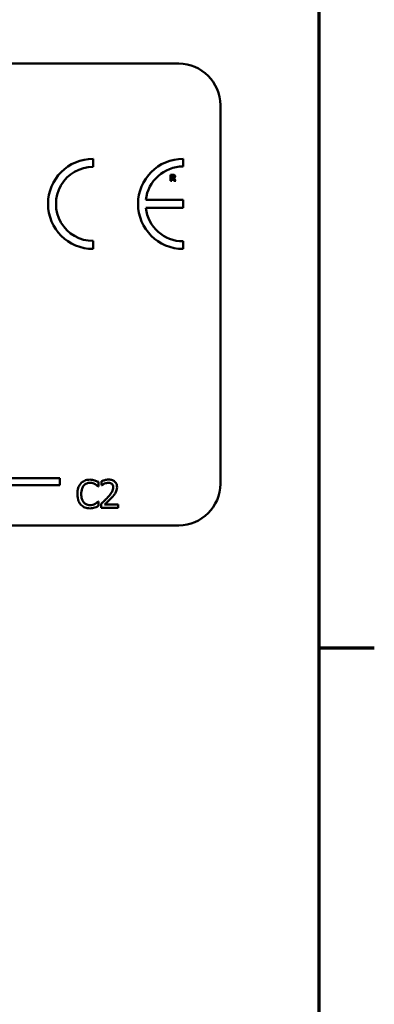
# Model space of a CAD drawing. Units: inches. Extents: x 0.05 to 2.15, y 0.02 to 1.67.
# Drawn here: x 2.04 to 2.14, y 0.32 to 0.61 of the extents above; entities that cross this region are included whole.
import ezdxf

# ---------------------------------------------------------------- set-up
doc = ezdxf.new("R2010")
doc.units = ezdxf.units.IN
doc.header["$LTSCALE"] = 0.1
doc.header["$MEASUREMENT"] = 0
doc.layers.get('0').update_dxf_attribs({"lineweight": 25})
doc.layers.add('Border (ANSI)', color=7, linetype='Continuous', lineweight=70)
doc.layers.add('Visible (ANSI)', color=7, linetype='Continuous', lineweight=50)

# ---------------------------------------------------------------- blocks, each defined once
blk = doc.blocks.new('Borders Default Border')
at = {"layer": 'Border (ANSI)'}
blk.add_line((21.24999939926027, 4.250000030036986), (21.41000041811485, 4.250000030036986), dxfattribs=at)
at = {"layer": 'Border (ANSI)', "flags": 128}
blk.add_lwpolyline([(0.74999998873613, 0.4999999924907534), (0.74999998873613, 16.49999993992603), (21.24999939926027, 16.49999993992603), (21.24999939926027, 0.4999999924907534), (0.74999998873613, 0.4999999924907534)], dxfattribs=at)

msp = doc.modelspace()

# ---------------------------------------------------------------- linework, layer by layer
at = {"layer": 'Visible (ANSI)'}
for p, q in [((1.441907793177381, 0.5936970543579172), (2.084574459844048, 0.5936970543579172)), ((2.096574459844048, 0.5816970543579173), (2.096574459844048, 0.4723637210245839)), ((2.059857477174346, 0.5638940181350284), (2.059857477174345, 0.566202056301639)), ((2.085839532683098, 0.5639993958580626), (2.085839532683098, 0.5662020563016648)), ((2.082868915616741, 0.5615995007044999), (2.082172211113588, 0.5615995007044999)), ((2.082172211113588, 0.5615995007044999), (2.082172211113588, 0.5598661673236706)), ((2.082604842135708, 0.5612806460226131), (2.082750925337982, 0.5612806460226131)), ((2.082604842135708, 0.5608143034922766), (2.082604842135708, 0.5612806460226131)), ((2.082729855645346, 0.5608143034922766), (2.082604842135708, 0.5608143034922766)), ((2.082604842135708, 0.5598661673236706), (2.082604842135708, 0.5605024720412684)), ((2.082604842135708, 0.5605024720412684), (2.082762162507388, 0.5605024720412684)), ((2.082762162507388, 0.5605024720412684), (2.083243956145657, 0.5598661673236706)), ((2.083773507753901, 0.5598661673236706), (2.08319057959098, 0.5606036065659197)), ((2.082172211113588, 0.5598661673236706), (2.082604842135708, 0.5598661673236706)), ((2.083243956145657, 0.5598661673236706), (2.083773507753901, 0.5598661673236706)), ((2.07509696835394, 0.552038829157961), (2.085818798279553, 0.552038829157961)), ((2.085818798279553, 0.5543669538067912), (2.075098719047405, 0.5543669538067912)), ((2.085818798279553, 0.552038829157961), (2.085818798279553, 0.5543669538067912)), ((2.059857477174345, 0.540187571682132), (2.059857477174344, 0.5424956098487426)), ((2.085839532683099, 0.5401875716821052), (2.0858395326831, 0.5423902321257068)), ((2.05025347319846, 0.4720261070445612), (2.025157581050136, 0.4720261070445612)), ((2.027189434494608, 0.4739858422827413), (2.05025347319846, 0.4739858422827413)), ((2.05025347319846, 0.4739858422827413), (2.05025347319846, 0.4720261070445612)), ((2.061396280735072, 0.4716159586863065), (2.061396280735072, 0.4728995891721871)), ((2.062329830179349, 0.4731200105687524), (2.062329830179349, 0.4719790056924142)), ((2.062329830179349, 0.4719790056924142), (2.062388177019616, 0.4719790056924142)), ((2.061312001965797, 0.4716159586863065), (2.061396280735072, 0.4716159586863065)), ((2.061396280735072, 0.4672464286485111), (2.061318484948049, 0.4672464286485111)), ((2.061396280735072, 0.4659757641271344), (2.061396280735072, 0.4672464286485111)), ((2.062161272640798, 0.4665657155120594), (2.062161272640798, 0.465431193617973)), ((2.067094822134511, 0.4663582600799978), (2.063166134889847, 0.4663582600799978)), ((2.067094822134511, 0.465431193617973), (2.067094822134511, 0.4663582600799978)), ((2.062161272640798, 0.465431193617973), (2.067094822134511, 0.465431193617973)), ((2.084574459844048, 0.4603637210245839), (1.441907793177381, 0.4603637210245839))]:
    msp.add_line(p, q, dxfattribs=at)
for centre, radius, start, end in [((2.084574459844048, 0.5816970543579173), 0.012, 0, 90), ((2.059857477174345, 0.5531948139918855), 0.0130072423097537, 90, 270), ((2.085839532683124, 0.553194813991885), 0.0130072423097795, 90.00000000011214, 270.0000000001121), ((2.059857477174345, 0.5531948139918855), 0.0106992041431429, 89.9999999999955, 269.9999999999955), ((2.085839532683124, 0.5531948139918847), 0.0108045818661781, 90.0000000001365, 173.7719848341202), ((2.085839532683124, 0.5531948139918851), 0.0108045818661778, 186.1418450993794, 269.9999999998724), ((2.084574459844048, 0.4723637210245839), 0.012, 270, 0)]:
    msp.add_arc(centre, radius, start, end, dxfattribs=at)
for points, knots in [([(2.082991119834029, 0.5608718939854807), (2.08297628056942, 0.5608599268366027), (2.082959988118738, 0.5608502983908239), (2.082916524937701, 0.5608315495676317), (2.082893256465923, 0.5608272271784887), (2.082834463441789, 0.5608168899434762), (2.082779656863249, 0.5608143034922766), (2.082729855645346, 0.5608143034922766)], [-0.0037751656290817, -0.0037751656290817, -0.0037751656290817, -0.0037751656290817, -0.0034010140262716, -0.0034010140262716, -0.0028461396031759, -0.0028461396031759, 0, 0, 0, 0]), ([(2.082750925337982, 0.5612806460226131), (2.082792394792242, 0.5612806460226131), (2.082833967160382, 0.5612797985715482), (2.082906318354978, 0.5612726653551796), (2.082936971410996, 0.5612659017970829), (2.082965836202866, 0.5612539577452746)], [-0.0041556972568786, -0.0041556972568786, -0.0041556972568786, -0.0041556972568786, -0.0017852735983706, -0.0017852735983706, 0, 0, 0, 0]), ([(2.08331840239297, 0.5615067940569028), (2.083257224492268, 0.5615444419957965), (2.0831911527503, 0.561569128842566), (2.083091178051857, 0.5615862297778259), (2.083012463574886, 0.5615995007044999), (2.082868915616741, 0.5615995007044999)], [-0.0281176089756218, -0.0281176089756218, -0.0281176089756218, -0.0281176089756218, -0.0082037658079167, -0.0082037658079167, 0, 0, 0, 0]), ([(2.082965836202866, 0.5612539577452746), (2.082987475603847, 0.5612444575204537), (2.083007572537089, 0.5612318271891695), (2.083034376830539, 0.5612045126772741), (2.083047293476195, 0.5611883468260803), (2.083069552753551, 0.5611326755484685), (2.083073993958396, 0.5611004940075155), (2.083073993958396, 0.5610685444500805)], [-0.0060077336753938, -0.0060077336753938, -0.0060077336753938, -0.0060077336753938, -0.0034244909302469, -0.0034244909302469, -0.0018259172074097, -0.0018259172074097, 0, 0, 0, 0]), ([(2.083073993958396, 0.5610685444500805), (2.083073993958396, 0.5610437380182961), (2.083072232046309, 0.5610178376254531), (2.083062485005701, 0.5609707814530882), (2.083055660238523, 0.5609530231966096), (2.083032794660558, 0.5609114370964844), (2.083013759428549, 0.5608900056610969), (2.082991119834029, 0.5608718939854807)], [-0.0038403303792645, -0.0038403303792645, -0.0038403303792645, -0.0038403303792645, -0.0027120298130434, -0.0027120298130434, -0.0016569400790239, -0.0016569400790239, 0, 0, 0, 0]), ([(2.08319057959098, 0.5606036065659197), (2.083265230069037, 0.560639885302919), (2.083332251624927, 0.5606873735655743), (2.083445668541224, 0.5608115687668463), (2.083470577174105, 0.5608661196438578), (2.083510443069946, 0.5609677771136098), (2.083520671442272, 0.5610461846572634), (2.083520671442272, 0.5611233256509333)], [-0.0080157577226852, -0.0080157577226852, -0.0080157577226852, -0.0080157577226852, -0.0062355775758978, -0.0062355775758978, -0.0044086077882422, -0.0044086077882422, 0, 0, 0, 0]), ([(2.083520671442272, 0.5611233256509333), (2.083520671442272, 0.5611722127410481), (2.083515694675317, 0.5612220010052634), (2.083491688520246, 0.5613076009829581), (2.083475454535874, 0.5613440871685619), (2.083413484040554, 0.5614330930537901), (2.083369841458174, 0.5614740601063182), (2.08331840239297, 0.5615067940569028)], [-0.0095174762782591, -0.0095174762782591, -0.0095174762782591, -0.0095174762782591, -0.0061981506140167, -0.0061981506140167, -0.0034845048863635, -0.0034845048863635, 0, 0, 0, 0]), ([(2.056326588614069, 0.4724717123435602), (2.055916685087631, 0.4720071550135977), (2.055700439463388, 0.4715132808671988), (2.055393589728261, 0.470619920878854), (2.055328209347273, 0.470011002266995), (2.055328209347273, 0.469424710685157)], [-0.0539151519103117, -0.0539151519103117, -0.0539151519103117, -0.0539151519103117, -0.0335065639020508, -0.0335065639020508, 0, 0, 0, 0]), ([(2.05892626449709, 0.473573819326387), (2.058644340615533, 0.473573819326387), (2.05836300208461, 0.4735482205389564), (2.057828257396872, 0.4734346344648017), (2.057580487194876, 0.4733518895298129), (2.056951493645124, 0.4730507192343371), (2.056614138556271, 0.4727942345760298), (2.056326588614069, 0.4724717123435602)], [-0.0560015917495273, -0.0560015917495273, -0.0560015917495273, -0.0560015917495273, -0.0398551454684972, -0.0398551454684972, -0.0246941942448582, -0.0246941942448582, 0, 0, 0, 0]), ([(2.057149927360063, 0.4718428630651238), (2.057270938519183, 0.4719844232890006), (2.057405657057594, 0.4721118808925798), (2.05770250593111, 0.4723304910868608), (2.05786058880233, 0.4724195156160553), (2.058312785131937, 0.4726086060635312), (2.058610582995664, 0.4726662018111179), (2.058919781514838, 0.4726662018111179)], [-0.0385682893953399, -0.0385682893953399, -0.0385682893953399, -0.0385682893953399, -0.0280114392602488, -0.0280114392602488, -0.0176706953707453, -0.0176706953707453, 0, 0, 0, 0]), ([(2.058919781514838, 0.4726662018111179), (2.059367751380379, 0.4726662018111179), (2.059635097185638, 0.4725923112588129), (2.059977142834634, 0.4724906220118143), (2.060200182610044, 0.47240025490913), (2.06041086743278, 0.4722837058582545)], [-0.0203942810788795, -0.0203942810788795, -0.0203942810788795, -0.0203942810788795, -0.0137601933590011, -0.0137601933590011, 0, 0, 0, 0]), ([(2.060333071645757, 0.4733663638943255), (2.060039572753199, 0.4734556896442344), (2.059781331293294, 0.4734989918572261), (2.059432595335139, 0.4735565812815087), (2.05917853775914, 0.473573819326387), (2.05892626449709, 0.473573819326387)], [-0.0201973989401221, -0.0201973989401221, -0.0201973989401221, -0.0201973989401221, -0.0144174169261574, -0.0144174169261574, 0, 0, 0, 0]), ([(2.061396280735072, 0.4728995891721871), (2.061150915530691, 0.4730312485501475), (2.060961253961381, 0.4731176522100475), (2.060689064704732, 0.4732389895895177), (2.06051255956912, 0.4733080303192322), (2.060333071645757, 0.4733663638943255)], [-0.017031962976662, -0.017031962976662, -0.017031962976662, -0.017031962976662, -0.0107858752462118, -0.0107858752462118, 0, 0, 0, 0]), ([(2.06041086743278, 0.4722837058582545), (2.060719188123102, 0.4721138148656279), (2.060812810897866, 0.472039260473547), (2.061065759971552, 0.4718309494716888), (2.061199414578982, 0.471718310856138), (2.061312001965797, 0.4716159586863065)], [-0.0188313320395011, -0.0188313320395011, -0.0188313320395011, -0.0188313320395011, -0.0086957976568566, -0.0086957976568566, 0, 0, 0, 0]), ([(2.064378452570956, 0.4735997512553947), (2.063865612497541, 0.4735997512553947), (2.063432818760419, 0.4734888909601592), (2.062928477243371, 0.4733538486960315), (2.062586881948731, 0.4732460163380576), (2.062329830179349, 0.4731200105687524)], [-0.0253747941046454, -0.0253747941046454, -0.0253747941046454, -0.0253747941046454, -0.0163605853483387, -0.0163605853483387, 0, 0, 0, 0]), ([(2.062388177019616, 0.4719790056924142), (2.062498909172419, 0.4720565181993761), (2.062613418494668, 0.4721285870316422), (2.06286813640945, 0.4722853365176613), (2.06301394006533, 0.4723589705557381), (2.063166134889847, 0.4724198484855449)], [-0.017092689684438, -0.017092689684438, -0.017092689684438, -0.017092689684438, -0.0093679618524944, -0.0093679618524944, 0, 0, 0, 0]), ([(2.063166134889847, 0.4724198484855449), (2.063425399742672, 0.4725273485464723), (2.063637440033861, 0.4725802932191285), (2.063913121710512, 0.4726476820734209), (2.064105625994256, 0.4726726847933698), (2.064300656783933, 0.4726726847933698)], [-0.0162192926612706, -0.0162192926612706, -0.0162192926612706, -0.0162192926612706, -0.0111460096300306, -0.0111460096300306, 0, 0, 0, 0]), ([(2.064300656783933, 0.4726726847933698), (2.06455724951009, 0.4726726847933698), (2.064737758269724, 0.4726283245801012), (2.065014403107984, 0.4725341188285631), (2.065155335445848, 0.4724556491791578), (2.065279587103973, 0.4723485356807738)], [-0.0167018995279886, -0.0167018995279886, -0.0167018995279886, -0.0167018995279886, -0.009375348387118, -0.009375348387118, 0, 0, 0, 0]), ([(2.066764190039663, 0.4714020202719932), (2.066764190039663, 0.4715731641483092), (2.066750614266327, 0.4717446606667951), (2.06668989306346, 0.4720679032236646), (2.066645680106222, 0.4722190006011868), (2.066482418276751, 0.4725995516893277), (2.066339330483264, 0.4728062037708896), (2.066008952917389, 0.4731261763682996), (2.065794668375766, 0.4732908970281322), (2.065132322590535, 0.4735503460245427), (2.064752200510589, 0.4735997512553947), (2.064378452570956, 0.4735997512553947)], [-0.0959953968725845, -0.0959953968725845, -0.0959953968725845, -0.0959953968725845, -0.079800649386459, -0.079800649386459, -0.0648758660385824, -0.0648758660385824, -0.0406209224374668, -0.0406209224374668, -0.0213596947500188, -0.0213596947500188, 0, 0, 0, 0]), ([(2.065279587103973, 0.4723485356807738), (2.065342926126302, 0.4722939330753173), (2.065398424318608, 0.4722321789758062), (2.065507444812239, 0.472077127607087), (2.065547074730987, 0.4719927258415618), (2.065647511079765, 0.4717479122414153), (2.06567504902134, 0.4715442433853287), (2.06567504902134, 0.4713436734317258)], [-0.0179905335810872, -0.0179905335810872, -0.0179905335810872, -0.0179905335810872, -0.0151104130800169, -0.0151104130800169, -0.0114625728484078, -0.0114625728484078, 0, 0, 0, 0]), ([(2.055328209347273, 0.469424710685157), (2.055328209347273, 0.4685637656858495), (2.05547057807376, 0.46790131488139), (2.05584778945637, 0.4669868748515408), (2.05605622018257, 0.4666381099589189), (2.056333071596321, 0.466338811133242)], [-0.0565393026808998, -0.0565393026808998, -0.0565393026808998, -0.0565393026808998, -0.0233005597948294, -0.0233005597948294, 0, 0, 0, 0]), ([(2.056436799312352, 0.469424710685157), (2.056436799312352, 0.4699012077009494), (2.056490540597606, 0.4704673724918701), (2.056802338835744, 0.4713178706535559), (2.056949422178539, 0.4715999433259698), (2.057149927360063, 0.4718428630651238)], [-0.0517877902683029, -0.0517877902683029, -0.0517877902683029, -0.0517877902683029, -0.0180011003854777, -0.0180011003854777, 0, 0, 0, 0]), ([(2.05717585928907, 0.4670065583051901), (2.056837943500297, 0.4674082317899587), (2.056687369397576, 0.4678496616834905), (2.056485323169118, 0.4684558003688641), (2.056436799312352, 0.468953746109767), (2.056436799312352, 0.469424710685157)], [-0.0364473308954326, -0.0364473308954326, -0.0364473308954326, -0.0364473308954326, -0.0269156254835318, -0.0269156254835318, 0, 0, 0, 0]), ([(2.06567504902134, 0.4713436734317258), (2.06567504902134, 0.4711293109244376), (2.065647115805949, 0.4709186264441376), (2.065534047467582, 0.4704970901146904), (2.065448289597289, 0.4702923702968098), (2.065098438095864, 0.4696605996243337), (2.0646457509765, 0.469098573948805), (2.064093201351872, 0.4684911612408802)], [-0.0876249157201213, -0.0876249157201213, -0.0876249157201213, -0.0876249157201213, -0.0676359354992543, -0.0676359354992543, -0.0469278164334092, -0.0469278164334092, 0, 0, 0, 0]), ([(2.065279587103973, 0.4684328144006128), (2.065484747247181, 0.4686507970527715), (2.065682867351059, 0.4688756567540045), (2.066050855741602, 0.4693240104252407), (2.066212951635693, 0.469555334084043), (2.06634927917554, 0.4698007236557684)], [-0.0331521781713541, -0.0331521781713541, -0.0331521781713541, -0.0331521781713541, -0.0160428957204685, -0.0160428957204685, 0, 0, 0, 0]), ([(2.06634927917554, 0.4698007236557684), (2.066529442757705, 0.4701130071981871), (2.066613670101295, 0.4703886616122807), (2.066732574301778, 0.4708153178610722), (2.066764190039663, 0.4711093309724967), (2.066764190039663, 0.4714020202719932)], [-0.0253061208425329, -0.0253061208425329, -0.0253061208425329, -0.0253061208425329, -0.016727193466221, -0.016727193466221, 0, 0, 0, 0]), ([(2.056333071596321, 0.466338811133242), (2.056490770993627, 0.4661661942253799), (2.056665148151301, 0.4660124152824293), (2.057104459098648, 0.465708276934266), (2.057328010365163, 0.4656081179222737), (2.057929783006656, 0.4653680017451264), (2.05841271764181, 0.4652885680084307), (2.058906815550334, 0.4652885680084307)], [-0.0438623248823868, -0.0438623248823868, -0.0438623248823868, -0.0438623248823868, -0.0370252657463099, -0.0370252657463099, -0.0282376954721101, -0.0282376954721101, 0, 0, 0, 0]), ([(2.058919781514838, 0.4662091514882036), (2.058736055818949, 0.4662091514882036), (2.058554415506153, 0.4662290489977254), (2.058166279608812, 0.4663201572318025), (2.0579943703804, 0.4663914399391724), (2.057598716018267, 0.4665922237817728), (2.057370272263833, 0.4667784969309493), (2.05717585928907, 0.4670065583051901)], [-0.032389949828485, -0.032389949828485, -0.032389949828485, -0.032389949828485, -0.0253561977072965, -0.0253561977072965, -0.0171267399167333, -0.0171267399167333, 0, 0, 0, 0]), ([(2.060469214273047, 0.4666046134055709), (2.060166959338315, 0.4664374085480595), (2.059878447528394, 0.4663533093359593), (2.059495397688256, 0.4662425097954236), (2.059207984258577, 0.4662091514882036), (2.058919781514838, 0.4662091514882036)], [-0.0227852060650823, -0.0227852060650823, -0.0227852060650823, -0.0227852060650823, -0.0164707868046728, -0.0164707868046728, 0, 0, 0, 0]), ([(2.061318484948049, 0.4672464286485111), (2.061192982522479, 0.4671209262229416), (2.061023904762651, 0.4669851058630226), (2.060820035286408, 0.4668207931508268), (2.060644922531496, 0.4667061337326748), (2.060469214273047, 0.4666046134055709)], [-0.014955381535326, -0.014955381535326, -0.014955381535326, -0.014955381535326, -0.0115973345971056, -0.0115973345971056, 0, 0, 0, 0]), ([(2.064093201351872, 0.4684911612408802), (2.063655366328311, 0.4680095427149642), (2.063357076165186, 0.4677154562009464), (2.062835669554953, 0.4672047634251698), (2.062498452563786, 0.4668823356836449), (2.062161272640798, 0.4665657155120594)], [-0.041707241483823, -0.041707241483823, -0.041707241483823, -0.041707241483823, -0.026433875700713, -0.026433875700713, 0, 0, 0, 0]), ([(2.063166134889847, 0.4663582600799978), (2.063534413758934, 0.4667006948179215), (2.063996869544493, 0.4671413306485859), (2.06453942540635, 0.4676583210509841), (2.064920291718209, 0.4680412745571522), (2.065279587103973, 0.4684328144006128)], [-0.0428391482626037, -0.0428391482626037, -0.0428391482626037, -0.0428391482626037, -0.0303700833900006, -0.0303700833900006, 0, 0, 0, 0]), ([(2.058906815550334, 0.4652885680084307), (2.0593697512904, 0.4652885680084307), (2.059594797183769, 0.4653293108023685), (2.059902358342769, 0.465389485811738), (2.060122874870673, 0.4654518897778055), (2.060333071645757, 0.4655219553694999)], [-0.0178987919646462, -0.0178987919646462, -0.0178987919646462, -0.0178987919646462, -0.0126625457839088, -0.0126625457839088, 0, 0, 0, 0]), ([(2.060333071645757, 0.4655219553694999), (2.060665328729063, 0.4656261928858313), (2.060839013056968, 0.465710902892096), (2.0610619608779, 0.4658192803050493), (2.061229981437777, 0.4658986985991199), (2.061396280735072, 0.4659757641271344)], [-0.0141648781989146, -0.0141648781989146, -0.0141648781989146, -0.0141648781989146, -0.0104749187014316, -0.0104749187014316, 0, 0, 0, 0])]:
    msp.add_open_spline(points, degree=3, knots=knots, dxfattribs=at)

# ---------------------------------------------------------------- block references
at = {"xscale": 0.1, "yscale": 0.1, "zscale": 0.1}
msp.add_blockref('Borders Default Border', (0, 0), dxfattribs=at)

doc.saveas('drawing.dxf')
